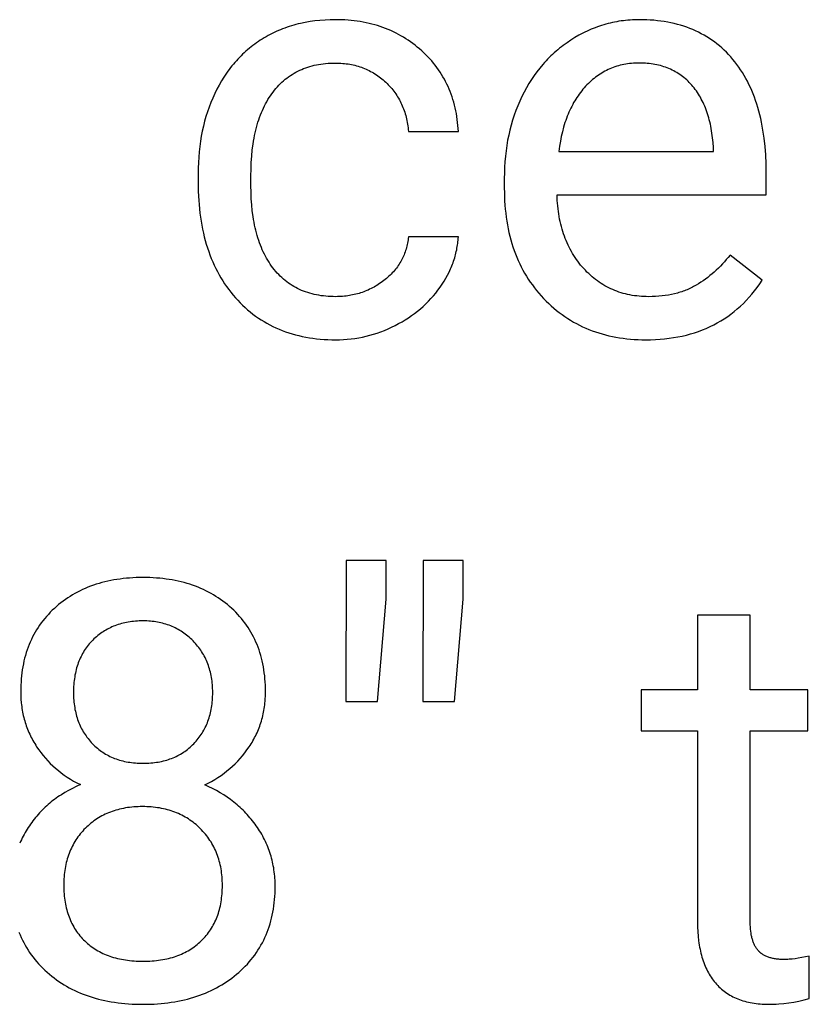
# Model space of a CAD drawing. Units: inches. Extents: x 0 to 1378, y 0 to 1476.
# Drawn here: x 979 to 1001, y 270 to 298 of the extents above; entities that cross this region are included whole.
import ezdxf

# ---------------------------------------------------------------- set-up
doc = ezdxf.new("R2010")
doc.units = ezdxf.units.IN
doc.header["$MEASUREMENT"] = 0
doc.layers.add('- TITLES', color=7, linetype='Continuous', true_color=0x7fffbf)

msp = doc.modelspace()

# ---------------------------------------------------------------- linework, layer by layer
at = {"layer": '- TITLES'}
for points in [[(991.026, 295.258), (991.021, 295.346), (991.014, 295.432), (991.006, 295.518), (990.995, 295.603), (990.983, 295.686), (990.97, 295.769), (990.954, 295.85), (990.936, 295.931), (990.917, 296.01), (990.896, 296.089), (990.873, 296.166), (990.849, 296.242), (990.823, 296.318), (990.794, 296.392), (990.765, 296.465), (990.733, 296.538), (990.699, 296.609), (990.664, 296.679), (990.627, 296.748), (990.588, 296.816), (990.548, 296.883), (990.505, 296.95), (990.461, 297.015), (990.415, 297.079), (990.368, 297.142), (990.318, 297.204), (990.267, 297.264), (990.214, 297.324), (990.159, 297.383), (990.102, 297.441), (990.044, 297.498), (989.984, 297.554), (989.922, 297.608), (989.859, 297.661), (989.796, 297.712), (989.731, 297.761), (989.666, 297.808), (989.599, 297.854), (989.532, 297.898), (989.464, 297.94), (989.394, 297.981), (989.324, 298.02), (989.253, 298.057), (989.18, 298.092), (989.107, 298.126), (989.033, 298.158), (988.958, 298.188), (988.881, 298.217), (988.804, 298.244), (988.726, 298.269), (988.647, 298.292), (988.567, 298.314), (988.486, 298.333), (988.404, 298.351), (988.321, 298.368), (988.237, 298.383), (988.152, 298.396), (988.066, 298.407), (987.979, 298.416), (987.891, 298.424), (987.802, 298.43), (987.712, 298.434), (987.621, 298.437), (987.53, 298.438), (987.381, 298.436), (987.235, 298.429), (987.091, 298.418), (986.949, 298.403), (986.811, 298.384), (986.674, 298.36), (986.541, 298.332), (986.475, 298.317), (986.409, 298.3), (986.344, 298.282), (986.28, 298.263), (986.217, 298.243), (986.154, 298.222), (986.092, 298.2), (986.03, 298.177), (985.969, 298.153), (985.909, 298.128), (985.849, 298.101), (985.79, 298.074), (985.732, 298.045), (985.674, 298.016), (985.617, 297.985), (985.56, 297.953), (985.504, 297.92), (985.449, 297.886), (985.394, 297.851), (985.341, 297.816), (985.288, 297.779), (985.235, 297.741), (985.184, 297.703), (985.133, 297.664), (985.083, 297.624), (985.034, 297.583), (984.986, 297.541), (984.939, 297.498), (984.892, 297.454), (984.846, 297.41), (984.801, 297.364), (984.757, 297.318), (984.714, 297.271), (984.671, 297.223), (984.629, 297.174), (984.588, 297.125), (984.548, 297.074), (984.509, 297.022), (984.47, 296.97), (984.432, 296.917), (984.395, 296.863), (984.359, 296.808), (984.289, 296.695), (984.222, 296.579), (984.159, 296.46), (984.098, 296.337), (984.041, 296.211), (983.988, 296.083), (983.938, 295.953), (983.892, 295.82), (983.85, 295.686), (983.812, 295.549), (983.777, 295.409), (983.745, 295.268), (983.718, 295.125), (983.694, 294.979), (983.674, 294.831), (983.657, 294.68), (983.644, 294.528), (983.635, 294.373), (983.63, 294.216), (983.628, 294.057)], [(999.779, 294.082), (999.775, 294.341), (999.764, 294.592), (999.745, 294.835), (999.719, 295.071), (999.704, 295.187), (999.686, 295.3), (999.667, 295.411), (999.645, 295.521), (999.622, 295.628), (999.597, 295.734), (999.57, 295.838), (999.541, 295.939), (999.511, 296.039), (999.478, 296.137), (999.444, 296.233), (999.408, 296.328), (999.37, 296.42), (999.33, 296.51), (999.288, 296.599), (999.245, 296.686), (999.199, 296.77), (999.152, 296.853), (999.103, 296.934), (999.052, 297.013), (998.999, 297.09), (998.945, 297.166), (998.888, 297.239), (998.83, 297.31), (998.77, 297.38), (998.708, 297.447), (998.645, 297.512), (998.58, 297.575), (998.514, 297.635), (998.447, 297.693), (998.378, 297.75), (998.307, 297.804), (998.235, 297.855), (998.162, 297.905), (998.087, 297.952), (998.011, 297.997), (997.933, 298.04), (997.853, 298.081), (997.772, 298.12), (997.69, 298.156), (997.606, 298.19), (997.521, 298.222), (997.434, 298.252), (997.345, 298.279), (997.256, 298.305), (997.164, 298.328), (997.071, 298.349), (996.977, 298.367), (996.881, 298.384), (996.784, 298.398), (996.685, 298.41), (996.585, 298.42), (996.483, 298.428), (996.38, 298.433), (996.275, 298.437), (996.169, 298.438), (996.104, 298.437), (996.039, 298.436), (995.974, 298.433), (995.91, 298.429), (995.846, 298.424), (995.782, 298.417), (995.718, 298.41), (995.655, 298.402), (995.592, 298.392), (995.53, 298.381), (995.467, 298.369), (995.405, 298.356), (995.343, 298.342), (995.282, 298.327), (995.221, 298.31), (995.16, 298.293), (995.099, 298.274), (995.039, 298.254), (994.979, 298.233), (994.919, 298.211), (994.86, 298.188), (994.801, 298.164), (994.742, 298.138), (994.684, 298.112), (994.625, 298.084), (994.568, 298.055), (994.51, 298.025), (994.453, 297.994), (994.339, 297.928), (994.226, 297.858), (994.116, 297.784), (994.062, 297.745), (994.008, 297.706), (993.956, 297.666), (993.904, 297.625), (993.853, 297.583), (993.803, 297.54), (993.753, 297.496), (993.705, 297.452), (993.657, 297.406), (993.61, 297.36), (993.563, 297.313), (993.518, 297.265), (993.473, 297.216), (993.429, 297.166), (993.343, 297.064), (993.261, 296.959), (993.181, 296.849), (993.105, 296.737), (993.032, 296.621), (992.962, 296.501), (992.895, 296.378), (992.831, 296.252), (992.77, 296.122), (992.714, 295.991), (992.661, 295.857), (992.613, 295.721), (992.568, 295.583), (992.527, 295.443), (992.49, 295.3), (992.457, 295.156), (992.427, 295.009), (992.402, 294.86), (992.381, 294.708), (992.363, 294.555), (992.349, 294.399), (992.34, 294.242), (992.334, 294.082), (992.332, 293.919)], [(985.129, 294.001), (985.131, 294.192), (985.138, 294.379), (985.151, 294.559), (985.168, 294.733), (985.19, 294.902), (985.203, 294.985), (985.217, 295.065), (985.232, 295.145), (985.249, 295.223), (985.267, 295.299), (985.286, 295.375), (985.306, 295.448), (985.327, 295.521), (985.35, 295.591), (985.374, 295.661), (985.399, 295.729), (985.426, 295.795), (985.453, 295.86), (985.482, 295.924), (985.512, 295.986), (985.544, 296.047), (985.576, 296.106), (985.61, 296.164), (985.645, 296.221), (985.681, 296.276), (985.719, 296.329), (985.757, 296.381), (985.797, 296.432), (985.838, 296.481), (985.88, 296.529), (985.922, 296.574), (985.966, 296.619), (986.011, 296.661), (986.057, 296.702), (986.104, 296.742), (986.152, 296.779), (986.2, 296.816), (986.25, 296.85), (986.301, 296.883), (986.353, 296.915), (986.406, 296.944), (986.46, 296.972), (986.515, 296.999), (986.571, 297.024), (986.627, 297.047), (986.685, 297.069), (986.744, 297.089), (986.804, 297.108), (986.865, 297.124), (986.927, 297.14), (986.99, 297.153), (987.054, 297.165), (987.119, 297.176), (987.185, 297.185), (987.252, 297.192), (987.32, 297.198), (987.389, 297.202), (987.459, 297.204), (987.53, 297.205), (987.583, 297.204), (987.635, 297.203), (987.687, 297.2), (987.738, 297.196), (987.789, 297.191), (987.84, 297.186), (987.889, 297.179), (987.939, 297.171), (987.987, 297.162), (988.035, 297.151), (988.083, 297.14), (988.13, 297.128), (988.177, 297.114), (988.223, 297.1), (988.268, 297.085), (988.313, 297.068), (988.358, 297.05), (988.402, 297.032), (988.445, 297.012), (988.488, 296.991), (988.531, 296.969), (988.572, 296.946), (988.614, 296.922), (988.654, 296.897), (988.695, 296.871), (988.734, 296.843), (988.774, 296.815), (988.812, 296.786), (988.85, 296.755), (988.888, 296.724), (988.925, 296.691), (988.961, 296.657), (988.997, 296.623), (989.032, 296.588), (989.066, 296.552), (989.098, 296.516), (989.13, 296.479), (989.161, 296.441), (989.191, 296.403), (989.219, 296.364), (989.247, 296.325), (989.274, 296.285), (989.299, 296.245), (989.324, 296.204), (989.348, 296.162), (989.37, 296.12), (989.392, 296.077), (989.413, 296.034), (989.432, 295.99), (989.451, 295.945), (989.469, 295.9), (989.485, 295.854), (989.501, 295.808), (989.515, 295.761), (989.529, 295.713), (989.542, 295.665), (989.553, 295.616), (989.564, 295.567), (989.573, 295.517), (989.582, 295.466), (989.59, 295.415), (989.596, 295.363), (989.602, 295.311), (989.606, 295.258)], [(996.169, 297.205), (996.112, 297.204), (996.056, 297.202), (996.001, 297.199), (995.946, 297.194), (995.892, 297.189), (995.838, 297.182), (995.785, 297.173), (995.733, 297.164), (995.681, 297.153), (995.63, 297.14), (995.579, 297.127), (995.529, 297.112), (995.479, 297.096), (995.43, 297.078), (995.381, 297.06), (995.333, 297.04), (995.286, 297.018), (995.239, 296.996), (995.193, 296.972), (995.147, 296.947), (995.102, 296.92), (995.058, 296.892), (995.014, 296.863), (994.97, 296.833), (994.928, 296.801), (994.885, 296.768), (994.844, 296.734), (994.803, 296.699), (994.762, 296.662), (994.722, 296.624), (994.683, 296.584), (994.644, 296.544), (994.606, 296.502), (994.569, 296.459), (994.532, 296.415), (994.497, 296.37), (994.463, 296.324), (994.429, 296.277), (994.397, 296.229), (994.365, 296.18), (994.334, 296.13), (994.304, 296.079), (994.276, 296.026), (994.248, 295.973), (994.221, 295.919), (994.194, 295.864), (994.169, 295.807), (994.145, 295.75), (994.122, 295.691), (994.099, 295.632), (994.078, 295.571), (994.057, 295.51), (994.037, 295.447), (994.019, 295.384), (993.984, 295.253), (993.953, 295.119), (993.925, 294.98), (993.901, 294.837), (993.881, 294.69)], [(998.278, 294.804), (998.268, 294.945), (998.254, 295.082), (998.237, 295.214), (998.215, 295.343), (998.203, 295.406), (998.19, 295.468), (998.176, 295.529), (998.161, 295.589), (998.145, 295.648), (998.128, 295.706), (998.11, 295.763), (998.091, 295.819), (998.072, 295.874), (998.051, 295.927), (998.029, 295.98), (998.007, 296.032), (997.983, 296.083), (997.959, 296.133), (997.933, 296.182), (997.907, 296.23), (997.88, 296.276), (997.851, 296.322), (997.822, 296.367), (997.792, 296.411), (997.761, 296.454), (997.729, 296.496), (997.696, 296.536), (997.662, 296.576), (997.627, 296.615), (997.591, 296.652), (997.555, 296.689), (997.518, 296.723), (997.48, 296.757), (997.441, 296.79), (997.402, 296.821), (997.361, 296.851), (997.32, 296.88), (997.279, 296.908), (997.236, 296.934), (997.193, 296.959), (997.149, 296.983), (997.104, 297.006), (997.059, 297.027), (997.013, 297.048), (996.966, 297.067), (996.918, 297.084), (996.869, 297.101), (996.82, 297.116), (996.77, 297.131), (996.719, 297.143), (996.667, 297.155), (996.615, 297.166), (996.562, 297.175), (996.508, 297.183), (996.453, 297.189), (996.398, 297.195), (996.342, 297.199), (996.285, 297.202), (996.227, 297.204), (996.169, 297.205)], [(989.606, 295.258), (991.026, 295.258)], [(993.881, 294.69), (998.278, 294.69)], [(998.278, 294.69), (998.278, 294.804)], [(983.628, 294.057), (983.628, 293.806)], [(985.129, 293.717), (985.129, 294.001)], [(999.779, 293.457), (999.779, 294.082)], [(983.628, 293.806), (983.632, 293.55), (983.644, 293.301), (983.654, 293.178), (983.665, 293.058), (983.678, 292.939), (983.694, 292.823), (983.712, 292.707), (983.731, 292.594), (983.753, 292.482), (983.777, 292.372), (983.803, 292.264), (983.83, 292.157), (983.86, 292.052), (983.892, 291.949), (983.927, 291.848), (983.963, 291.748), (984.001, 291.65), (984.041, 291.554), (984.084, 291.459), (984.128, 291.367), (984.175, 291.275), (984.223, 291.186), (984.274, 291.098), (984.327, 291.012), (984.381, 290.928), (984.438, 290.846), (984.497, 290.765), (984.558, 290.686), (984.621, 290.608), (984.686, 290.533), (984.753, 290.459), (984.822, 290.388), (984.891, 290.319), (984.963, 290.252), (985.035, 290.188), (985.109, 290.126), (985.185, 290.067), (985.262, 290.009), (985.34, 289.954), (985.42, 289.902), (985.501, 289.852), (985.584, 289.804), (985.668, 289.758), (985.753, 289.715), (985.84, 289.674), (985.929, 289.635), (986.018, 289.599), (986.11, 289.565), (986.202, 289.534), (986.296, 289.504), (986.392, 289.478), (986.489, 289.453), (986.587, 289.431), (986.687, 289.411), (986.789, 289.393), (986.891, 289.378), (986.995, 289.365), (987.101, 289.355), (987.208, 289.347), (987.317, 289.341), (987.426, 289.337), (987.538, 289.336), (987.649, 289.338), (987.759, 289.343), (987.869, 289.35), (987.978, 289.362), (988.086, 289.376), (988.194, 289.393), (988.301, 289.414), (988.407, 289.438), (988.512, 289.465), (988.617, 289.495), (988.721, 289.528), (988.824, 289.564), (988.926, 289.604), (989.028, 289.647), (989.129, 289.693), (989.229, 289.742), (989.328, 289.794), (989.424, 289.848), (989.518, 289.904), (989.609, 289.962), (989.697, 290.022), (989.783, 290.085), (989.867, 290.15), (989.948, 290.216), (990.027, 290.285), (990.103, 290.357), (990.176, 290.43), (990.247, 290.505), (990.316, 290.583), (990.382, 290.663), (990.446, 290.745), (990.507, 290.829), (990.565, 290.914), (990.62, 291), (990.671, 291.087), (990.719, 291.174), (990.763, 291.262), (990.804, 291.35), (990.823, 291.395), (990.842, 291.439), (990.859, 291.484), (990.876, 291.528), (990.892, 291.573), (990.907, 291.619), (990.921, 291.664), (990.934, 291.709), (990.946, 291.755), (990.958, 291.8), (990.968, 291.846), (990.978, 291.892), (990.987, 291.938), (990.995, 291.984), (991.003, 292.031), (991.009, 292.077), (991.014, 292.124), (991.019, 292.171), (991.023, 292.218), (991.026, 292.265)], [(987.538, 290.561), (987.466, 290.562), (987.395, 290.564), (987.325, 290.568), (987.256, 290.574), (987.188, 290.581), (987.122, 290.59), (987.056, 290.6), (986.991, 290.612), (986.928, 290.626), (986.865, 290.641), (986.804, 290.658), (986.743, 290.676), (986.684, 290.696), (986.625, 290.718), (986.568, 290.741), (986.512, 290.766), (986.456, 290.792), (986.402, 290.82), (986.349, 290.85), (986.297, 290.881), (986.246, 290.914), (986.196, 290.948), (986.147, 290.984), (986.099, 291.022), (986.052, 291.061), (986.006, 291.102), (985.961, 291.144), (985.918, 291.188), (985.875, 291.234), (985.833, 291.281), (985.793, 291.33), (985.753, 291.38), (985.715, 291.432), (985.678, 291.486), (985.642, 291.54), (985.607, 291.596), (985.573, 291.654), (985.541, 291.712), (985.51, 291.772), (985.48, 291.834), (985.451, 291.896), (985.424, 291.961), (985.398, 292.026), (985.373, 292.093), (985.349, 292.161), (985.326, 292.231), (985.305, 292.302), (985.285, 292.374), (985.266, 292.448), (985.248, 292.523), (985.232, 292.599), (985.216, 292.677), (985.202, 292.756), (985.19, 292.837), (985.168, 293.002), (985.15, 293.172), (985.138, 293.348), (985.131, 293.53), (985.129, 293.717)], [(992.332, 293.919), (992.332, 293.644)], [(992.332, 293.644), (992.333, 293.522), (992.336, 293.401), (992.342, 293.283), (992.349, 293.165), (992.359, 293.05), (992.371, 292.935), (992.386, 292.823), (992.402, 292.712), (992.421, 292.602), (992.441, 292.494), (992.464, 292.388), (992.489, 292.283), (992.517, 292.179), (992.546, 292.077), (992.578, 291.977), (992.612, 291.878), (992.648, 291.781), (992.686, 291.685), (992.727, 291.591), (992.769, 291.499), (992.814, 291.408), (992.861, 291.318), (992.91, 291.23), (992.962, 291.144), (993.015, 291.059), (993.071, 290.976), (993.129, 290.894), (993.189, 290.814), (993.251, 290.735), (993.316, 290.658), (993.383, 290.582), (993.451, 290.508), (993.522, 290.436), (993.594, 290.366), (993.667, 290.299), (993.742, 290.234), (993.817, 290.171), (993.895, 290.11), (993.973, 290.052), (994.053, 289.996), (994.134, 289.942), (994.216, 289.89), (994.3, 289.841), (994.385, 289.794), (994.471, 289.749), (994.558, 289.707), (994.647, 289.667), (994.737, 289.629), (994.829, 289.594), (994.921, 289.561), (995.015, 289.53), (995.111, 289.501), (995.207, 289.475), (995.305, 289.451), (995.404, 289.429), (995.505, 289.409), (995.607, 289.392), (995.71, 289.377), (995.814, 289.365), (995.92, 289.355), (996.027, 289.347), (996.135, 289.341), (996.245, 289.337), (996.355, 289.336)], [(998.749, 291.745), (998.696, 291.679), (998.643, 291.615), (998.589, 291.552), (998.533, 291.491), (998.476, 291.431), (998.419, 291.374), (998.36, 291.317), (998.3, 291.263), (998.239, 291.21), (998.178, 291.159), (998.114, 291.109), (998.05, 291.061), (997.985, 291.015), (997.919, 290.97), (997.852, 290.927), (997.783, 290.886), (997.748, 290.866), (997.713, 290.846), (997.678, 290.828), (997.641, 290.81), (997.605, 290.792), (997.568, 290.775), (997.53, 290.759), (997.492, 290.744), (997.454, 290.729), (997.415, 290.714), (997.375, 290.701), (997.335, 290.688), (997.295, 290.676), (997.254, 290.664), (997.171, 290.642), (997.086, 290.623), (996.999, 290.607), (996.91, 290.593), (996.819, 290.581), (996.726, 290.573), (996.632, 290.566), (996.535, 290.562), (996.437, 290.561), (996.367, 290.562), (996.298, 290.564), (996.23, 290.568), (996.163, 290.574), (996.096, 290.581), (996.031, 290.589), (995.966, 290.599), (995.901, 290.611), (995.838, 290.624), (995.775, 290.639), (995.713, 290.656), (995.652, 290.673), (995.592, 290.693), (995.532, 290.714), (995.474, 290.737), (995.416, 290.761), (995.358, 290.787), (995.302, 290.814), (995.246, 290.843), (995.191, 290.873), (995.137, 290.905), (995.083, 290.939), (995.031, 290.974), (994.979, 291.011), (994.928, 291.049), (994.877, 291.089), (994.828, 291.13), (994.779, 291.173), (994.731, 291.217), (994.683, 291.263), (994.637, 291.311), (994.591, 291.36), (994.546, 291.411), (994.503, 291.462), (994.461, 291.514), (994.42, 291.568), (994.381, 291.622), (994.343, 291.677), (994.307, 291.734), (994.271, 291.791), (994.238, 291.849), (994.205, 291.908), (994.174, 291.968), (994.144, 292.03), (994.116, 292.092), (994.089, 292.155), (994.063, 292.219), (994.039, 292.284), (994.015, 292.35), (993.994, 292.417), (993.974, 292.485), (993.955, 292.554), (993.937, 292.624), (993.921, 292.695), (993.906, 292.766), (993.892, 292.839), (993.88, 292.913), (993.869, 292.988), (993.86, 293.064), (993.852, 293.14), (993.845, 293.218), (993.839, 293.297), (993.833, 293.457)], [(993.833, 293.457), (999.779, 293.457)], [(989.606, 292.265), (989.602, 292.219), (989.596, 292.174), (989.589, 292.13), (989.582, 292.086), (989.573, 292.042), (989.563, 291.999), (989.552, 291.957), (989.54, 291.915), (989.527, 291.873), (989.513, 291.832), (989.498, 291.791), (989.482, 291.751), (989.465, 291.712), (989.447, 291.672), (989.428, 291.634), (989.408, 291.595), (989.386, 291.558), (989.364, 291.52), (989.341, 291.483), (989.316, 291.447), (989.291, 291.411), (989.264, 291.376), (989.236, 291.341), (989.208, 291.306), (989.178, 291.272), (989.147, 291.239), (989.116, 291.206), (989.083, 291.173), (989.049, 291.141), (989.014, 291.11), (988.978, 291.079), (988.941, 291.048), (988.903, 291.018), (988.865, 290.989), (988.827, 290.961), (988.788, 290.934), (988.749, 290.908), (988.709, 290.882), (988.669, 290.858), (988.628, 290.835), (988.587, 290.813), (988.546, 290.791), (988.504, 290.771), (988.462, 290.751), (988.42, 290.733), (988.377, 290.715), (988.334, 290.698), (988.29, 290.683), (988.246, 290.668), (988.202, 290.654), (988.157, 290.641), (988.112, 290.63), (988.066, 290.619), (988.02, 290.609), (987.973, 290.6), (987.927, 290.592), (987.879, 290.584), (987.832, 290.578), (987.784, 290.573), (987.735, 290.569), (987.687, 290.565), (987.637, 290.563), (987.588, 290.562), (987.538, 290.561)], [(991.026, 292.265), (989.606, 292.265)], [(999.665, 291.032), (998.749, 291.745)], [(996.355, 289.336), (996.492, 289.338), (996.627, 289.343), (996.76, 289.351), (996.89, 289.363), (997.018, 289.378), (997.144, 289.396), (997.268, 289.417), (997.39, 289.442), (997.509, 289.47), (997.627, 289.502), (997.742, 289.537), (997.855, 289.575), (997.966, 289.616), (998.075, 289.661), (998.182, 289.709), (998.286, 289.76), (998.388, 289.815), (998.489, 289.873), (998.587, 289.934), (998.683, 289.998), (998.776, 290.066), (998.868, 290.138), (998.957, 290.212), (999.045, 290.29), (999.13, 290.371), (999.213, 290.455), (999.293, 290.543), (999.372, 290.634), (999.449, 290.729), (999.523, 290.826), (999.595, 290.927), (999.665, 291.032)], [(987.838, 283.061), (987.83, 279.053)], [(988.974, 283.061), (987.838, 283.061)], [(988.974, 281.958), (988.974, 283.061)], [(990.028, 283.061), (990.02, 279.053)], [(991.164, 283.061), (990.028, 283.061)], [(991.164, 281.958), (991.164, 283.061)], [(985.542, 279.329), (985.541, 279.422), (985.538, 279.513), (985.534, 279.604), (985.527, 279.693), (985.519, 279.781), (985.508, 279.867), (985.496, 279.953), (985.482, 280.037), (985.466, 280.12), (985.448, 280.202), (985.429, 280.283), (985.407, 280.362), (985.384, 280.44), (985.358, 280.517), (985.331, 280.593), (985.302, 280.668), (985.271, 280.741), (985.238, 280.813), (985.203, 280.884), (985.167, 280.954), (985.128, 281.023), (985.088, 281.09), (985.046, 281.156), (985.002, 281.221), (984.956, 281.285), (984.908, 281.348), (984.858, 281.409), (984.806, 281.469), (984.753, 281.528), (984.697, 281.586), (984.64, 281.643), (984.581, 281.698), (984.52, 281.752), (984.458, 281.804), (984.395, 281.855), (984.331, 281.903), (984.266, 281.95), (984.2, 281.996), (984.132, 282.039), (984.063, 282.081), (983.993, 282.121), (983.922, 282.16), (983.85, 282.197), (983.776, 282.232), (983.702, 282.265), (983.626, 282.297), (983.549, 282.327), (983.471, 282.355), (983.391, 282.382), (983.311, 282.406), (983.229, 282.429), (983.146, 282.451), (983.063, 282.471), (982.977, 282.489), (982.891, 282.505), (982.804, 282.519), (982.715, 282.532), (982.625, 282.543), (982.534, 282.553), (982.442, 282.56), (982.349, 282.566), (982.255, 282.571), (982.159, 282.573), (982.062, 282.574), (981.965, 282.573), (981.869, 282.571), (981.774, 282.566), (981.68, 282.56), (981.588, 282.553), (981.496, 282.543), (981.406, 282.532), (981.317, 282.519), (981.23, 282.505), (981.143, 282.489), (981.058, 282.471), (980.974, 282.451), (980.891, 282.429), (980.809, 282.406), (980.728, 282.382), (980.649, 282.355), (980.57, 282.327), (980.493, 282.297), (980.418, 282.265), (980.343, 282.232), (980.269, 282.197), (980.197, 282.16), (980.126, 282.121), (980.056, 282.081), (979.987, 282.039), (979.92, 281.996), (979.853, 281.95), (979.788, 281.903), (979.724, 281.855), (979.661, 281.804), (979.6, 281.752), (979.539, 281.698), (979.48, 281.643), (979.423, 281.586), (979.368, 281.528), (979.315, 281.469), (979.264, 281.409), (979.214, 281.348), (979.166, 281.285), (979.121, 281.221), (979.077, 281.156), (979.035, 281.09), (978.994, 281.023), (978.956, 280.954), (978.92, 280.884), (978.885, 280.813), (978.852, 280.741), (978.821, 280.668), (978.792, 280.593), (978.765, 280.517), (978.74, 280.44), (978.717, 280.362), (978.695, 280.283), (978.676, 280.202), (978.658, 280.12), (978.642, 280.037), (978.628, 279.953), (978.616, 279.867), (978.606, 279.781), (978.597, 279.693), (978.591, 279.604), (978.586, 279.513), (978.583, 279.422), (978.582, 279.329), (978.584, 279.221), (978.589, 279.113), (978.598, 279.007), (978.604, 278.955), (978.611, 278.903), (978.618, 278.851), (978.627, 278.8), (978.636, 278.749), (978.646, 278.698), (978.657, 278.648), (978.669, 278.598), (978.682, 278.549), (978.696, 278.5), (978.71, 278.451), (978.726, 278.403), (978.742, 278.355), (978.76, 278.307), (978.778, 278.26), (978.797, 278.213), (978.817, 278.166), (978.838, 278.12), (978.859, 278.074), (978.882, 278.029), (978.906, 277.984), (978.93, 277.939), (978.955, 277.895), (978.981, 277.851), (979.008, 277.807), (979.036, 277.764), (979.095, 277.679), (979.155, 277.596), (979.218, 277.516), (979.284, 277.438), (979.353, 277.362), (979.424, 277.289), (979.498, 277.218), (979.574, 277.149), (979.653, 277.083), (979.734, 277.019), (979.818, 276.957), (979.905, 276.898), (979.994, 276.841), (980.086, 276.787), (980.181, 276.735), (980.278, 276.685)], [(988.73, 279.053), (988.974, 281.958)], [(990.92, 279.053), (991.164, 281.958)], [(999.324, 281.503), (997.824, 281.503)], [(997.824, 281.503), (997.824, 279.378)], [(999.324, 279.378), (999.324, 281.503)], [(983.814, 276.677), (983.912, 276.727), (984.008, 276.779), (984.101, 276.833), (984.191, 276.89), (984.279, 276.949), (984.364, 277.011), (984.447, 277.075), (984.527, 277.141), (984.605, 277.21), (984.68, 277.281), (984.752, 277.354), (984.822, 277.43), (984.889, 277.508), (984.954, 277.588), (985.016, 277.671), (985.076, 277.756), (985.105, 277.799), (985.132, 277.843), (985.159, 277.887), (985.185, 277.931), (985.21, 277.976), (985.234, 278.021), (985.258, 278.067), (985.28, 278.113), (985.301, 278.159), (985.322, 278.206), (985.341, 278.253), (985.36, 278.3), (985.378, 278.348), (985.395, 278.396), (985.411, 278.445), (985.426, 278.494), (985.44, 278.543), (985.453, 278.593), (985.465, 278.643), (985.477, 278.694), (985.487, 278.744), (985.497, 278.796), (985.505, 278.847), (985.513, 278.899), (985.52, 278.952), (985.526, 279.005), (985.531, 279.058), (985.535, 279.111), (985.54, 279.22), (985.542, 279.329)], [(997.824, 279.378), (996.226, 279.378)], [(996.226, 279.378), (996.226, 278.218)], [(1000.963, 279.378), (999.324, 279.378)], [(1000.963, 278.218), (1000.963, 279.378)], [(987.83, 279.053), (988.73, 279.053)], [(990.02, 279.053), (990.92, 279.053)], [(996.226, 278.218), (997.824, 278.218)], [(997.824, 278.218), (997.824, 272.775)], [(999.324, 272.768), (999.324, 278.218)], [(999.324, 278.218), (1000.963, 278.218)], [(978.532, 272.494), (978.563, 272.417), (978.596, 272.341), (978.631, 272.267), (978.668, 272.194), (978.707, 272.122), (978.748, 272.051), (978.791, 271.981), (978.836, 271.913), (978.884, 271.846), (978.933, 271.78), (978.984, 271.715), (979.037, 271.651), (979.092, 271.589), (979.149, 271.528), (979.208, 271.468), (979.269, 271.409), (979.333, 271.351), (979.397, 271.295), (979.463, 271.241), (979.531, 271.188), (979.6, 271.137), (979.67, 271.088), (979.741, 271.041), (979.814, 270.996), (979.888, 270.952), (979.963, 270.91), (980.04, 270.87), (980.118, 270.832), (980.197, 270.795), (980.278, 270.76), (980.36, 270.727), (980.443, 270.696), (980.528, 270.667), (980.614, 270.639), (980.701, 270.613), (980.79, 270.589), (980.88, 270.567), (980.971, 270.546), (981.064, 270.528), (981.158, 270.511), (981.253, 270.496), (981.349, 270.482), (981.447, 270.471), (981.546, 270.461), (981.647, 270.453), (981.749, 270.447), (981.852, 270.442), (982.062, 270.439), (982.271, 270.442), (982.373, 270.447), (982.474, 270.453), (982.574, 270.461), (982.672, 270.471), (982.769, 270.482), (982.865, 270.495), (982.96, 270.51), (983.053, 270.527), (983.145, 270.546), (983.236, 270.566), (983.325, 270.589), (983.414, 270.612), (983.501, 270.638), (983.586, 270.666), (983.671, 270.695), (983.754, 270.726), (983.836, 270.759), (983.916, 270.793), (983.996, 270.83), (984.074, 270.868), (984.15, 270.908), (984.226, 270.95), (984.3, 270.993), (984.373, 271.038), (984.445, 271.085), (984.515, 271.134), (984.584, 271.185), (984.652, 271.237), (984.718, 271.291), (984.784, 271.347), (984.847, 271.405), (984.909, 271.463), (984.969, 271.523), (985.026, 271.584), (985.082, 271.646), (985.135, 271.71), (985.187, 271.774), (985.236, 271.84), (985.284, 271.908), (985.329, 271.976), (985.373, 272.046), (985.414, 272.116), (985.453, 272.188), (985.491, 272.262), (985.526, 272.336), (985.559, 272.412), (985.591, 272.489), (985.62, 272.567), (985.647, 272.646), (985.673, 272.727), (985.696, 272.809), (985.717, 272.892), (985.736, 272.976), (985.753, 273.061), (985.769, 273.148), (985.782, 273.236), (985.793, 273.325), (985.802, 273.415), (985.809, 273.507), (985.814, 273.6), (985.817, 273.694), (985.818, 273.789), (985.818, 273.849), (985.816, 273.909), (985.813, 273.968), (985.81, 274.027), (985.805, 274.086), (985.799, 274.144), (985.792, 274.201), (985.784, 274.259), (985.775, 274.316), (985.765, 274.372), (985.754, 274.429), (985.742, 274.484), (985.729, 274.54), (985.715, 274.595), (985.7, 274.649), (985.683, 274.703), (985.666, 274.757), (985.647, 274.811), (985.628, 274.864), (985.607, 274.916), (985.586, 274.968), (985.563, 275.02), (985.539, 275.072), (985.515, 275.123), (985.489, 275.173), (985.462, 275.224), (985.434, 275.273), (985.405, 275.323), (985.375, 275.372), (985.344, 275.421), (985.312, 275.469), (985.279, 275.517), (985.245, 275.564), (985.21, 275.611), (985.174, 275.656), (985.138, 275.702), (985.101, 275.746), (985.063, 275.79), (985.024, 275.833), (984.985, 275.875), (984.945, 275.917), (984.904, 275.958), (984.862, 275.998), (984.82, 276.037), (984.777, 276.076), (984.733, 276.114), (984.688, 276.151), (984.643, 276.188), (984.597, 276.224), (984.55, 276.259), (984.454, 276.327), (984.355, 276.393), (984.253, 276.455), (984.148, 276.515), (984.04, 276.572), (983.928, 276.626), (983.814, 276.677)], [(980.278, 276.685), (980.164, 276.634), (980.053, 276.58), (979.945, 276.523), (979.84, 276.463), (979.739, 276.4), (979.689, 276.367), (979.64, 276.334), (979.592, 276.3), (979.545, 276.266), (979.499, 276.23), (979.453, 276.194), (979.408, 276.157), (979.364, 276.12), (979.321, 276.081), (979.278, 276.042), (979.237, 276.002), (979.196, 275.962), (979.156, 275.921), (979.116, 275.879), (979.078, 275.836), (979.04, 275.793), (979.003, 275.748), (978.967, 275.704), (978.931, 275.658), (978.897, 275.612), (978.863, 275.564), (978.83, 275.517), (978.797, 275.468), (978.766, 275.42), (978.736, 275.371), (978.707, 275.321), (978.679, 275.271), (978.652, 275.221), (978.626, 275.171), (978.601, 275.12), (978.577, 275.068), (978.554, 275.017)], [(997.824, 272.775), (997.826, 272.637), (997.832, 272.503), (997.842, 272.373), (997.856, 272.247), (997.864, 272.186), (997.874, 272.125), (997.884, 272.066), (997.896, 272.007), (997.908, 271.95), (997.922, 271.893), (997.936, 271.838), (997.952, 271.783), (997.968, 271.73), (997.985, 271.677), (998.004, 271.626), (998.023, 271.575), (998.044, 271.526), (998.065, 271.477), (998.088, 271.43), (998.111, 271.383), (998.136, 271.338), (998.161, 271.293), (998.188, 271.25), (998.215, 271.207), (998.243, 271.166), (998.273, 271.125), (998.303, 271.086), (998.335, 271.047), (998.367, 271.01), (998.401, 270.973), (998.435, 270.938), (998.47, 270.904), (998.507, 270.872), (998.544, 270.84), (998.582, 270.81), (998.621, 270.781), (998.661, 270.753), (998.703, 270.726), (998.745, 270.701), (998.788, 270.676), (998.832, 270.653), (998.877, 270.631), (998.923, 270.61), (998.97, 270.591), (999.017, 270.572), (999.066, 270.555), (999.116, 270.539), (999.167, 270.524), (999.219, 270.51), (999.271, 270.498), (999.325, 270.487), (999.38, 270.477), (999.435, 270.468), (999.492, 270.46), (999.549, 270.453), (999.608, 270.448), (999.667, 270.444), (999.728, 270.441), (999.789, 270.439), (999.852, 270.439), (999.922, 270.439), (999.992, 270.441), (1000.063, 270.444), (1000.134, 270.449), (1000.276, 270.461), (1000.42, 270.479), (1000.564, 270.502), (1000.71, 270.529), (1000.856, 270.562), (1001.004, 270.6)], [(1001.004, 271.81), (1000.789, 271.767), (1000.69, 271.75), (1000.598, 271.736), (1000.512, 271.726), (1000.432, 271.718), (1000.394, 271.716), (1000.358, 271.714), (1000.323, 271.713), (1000.29, 271.712), (1000.225, 271.713), (1000.194, 271.714), (1000.163, 271.716), (1000.133, 271.719), (1000.103, 271.721), (1000.074, 271.725), (1000.045, 271.729), (1000.018, 271.733), (999.99, 271.738), (999.964, 271.743), (999.938, 271.749), (999.912, 271.756), (999.887, 271.763), (999.863, 271.77), (999.84, 271.778), (999.817, 271.787), (999.794, 271.796), (999.772, 271.805), (999.751, 271.815), (999.73, 271.826), (999.71, 271.837), (999.691, 271.849), (999.672, 271.861), (999.654, 271.873), (999.645, 271.88), (999.636, 271.886), (999.628, 271.893), (999.619, 271.9), (999.611, 271.907), (999.603, 271.914), (999.595, 271.922), (999.587, 271.929), (999.58, 271.936), (999.572, 271.944), (999.565, 271.952), (999.557, 271.96), (999.55, 271.968), (999.543, 271.976), (999.53, 271.993), (999.517, 272.01), (999.504, 272.028), (999.492, 272.046), (999.48, 272.065), (999.469, 272.084), (999.458, 272.104), (999.448, 272.125), (999.438, 272.145), (999.428, 272.167), (999.419, 272.189), (999.41, 272.211), (999.402, 272.234), (999.394, 272.258), (999.386, 272.282), (999.379, 272.306), (999.373, 272.331), (999.366, 272.357), (999.361, 272.383), (999.355, 272.409), (999.35, 272.436), (999.346, 272.464), (999.338, 272.521), (999.332, 272.579), (999.328, 272.64), (999.325, 272.703), (999.324, 272.768)], [(1001.004, 270.6), (1001.004, 271.81)]]:
    msp.add_lwpolyline(points, dxfattribs=at)
for points in [[(982.062, 281.341), (982.007, 281.341), (981.953, 281.339), (981.899, 281.336), (981.846, 281.333), (981.794, 281.328), (981.742, 281.322), (981.691, 281.315), (981.641, 281.307), (981.591, 281.298), (981.542, 281.288), (981.494, 281.276), (981.446, 281.264), (981.399, 281.251), (981.353, 281.236), (981.307, 281.221), (981.262, 281.204), (981.218, 281.187), (981.174, 281.168), (981.131, 281.148), (981.088, 281.127), (981.047, 281.105), (981.006, 281.082), (980.965, 281.058), (980.925, 281.033), (980.886, 281.007), (980.848, 280.98), (980.81, 280.951), (980.773, 280.922), (980.736, 280.891), (980.7, 280.86), (980.665, 280.827), (980.63, 280.794), (980.597, 280.759), (980.564, 280.724), (980.533, 280.687), (980.502, 280.65), (980.473, 280.613), (980.444, 280.574), (980.417, 280.535), (980.391, 280.495), (980.366, 280.454), (980.342, 280.413), (980.319, 280.371), (980.297, 280.328), (980.276, 280.284), (980.256, 280.239), (980.237, 280.194), (980.22, 280.148), (980.203, 280.101), (980.188, 280.053), (980.173, 280.005), (980.16, 279.955), (980.148, 279.905), (980.136, 279.855), (980.126, 279.803), (980.117, 279.751), (980.109, 279.698), (980.102, 279.644), (980.096, 279.589), (980.091, 279.534), (980.088, 279.478), (980.085, 279.421), (980.083, 279.363), (980.083, 279.305), (980.083, 279.249), (980.085, 279.194), (980.088, 279.139), (980.091, 279.085), (980.096, 279.032), (980.102, 278.979), (980.109, 278.928), (980.117, 278.876), (980.126, 278.826), (980.136, 278.776), (980.147, 278.727), (980.159, 278.678), (980.172, 278.63), (980.186, 278.583), (980.201, 278.537), (980.218, 278.491), (980.235, 278.446), (980.254, 278.401), (980.273, 278.357), (980.294, 278.314), (980.315, 278.272), (980.338, 278.23), (980.362, 278.189), (980.386, 278.148), (980.412, 278.108), (980.439, 278.069), (980.467, 278.031), (980.496, 277.993), (980.526, 277.956), (980.557, 277.92), (980.589, 277.884), (980.622, 277.849), (980.656, 277.815), (980.691, 277.782), (980.727, 277.75), (980.763, 277.719), (980.8, 277.689), (980.837, 277.66), (980.876, 277.632), (980.915, 277.606), (980.954, 277.58), (980.995, 277.556), (981.036, 277.533), (981.078, 277.51), (981.12, 277.489), (981.163, 277.469), (981.207, 277.45), (981.252, 277.432), (981.297, 277.415), (981.343, 277.4), (981.39, 277.385), (981.438, 277.371), (981.486, 277.359), (981.535, 277.347), (981.584, 277.337), (981.635, 277.328), (981.686, 277.32), (981.737, 277.313), (981.79, 277.307), (981.843, 277.302), (981.897, 277.298), (981.951, 277.295), (982.006, 277.294), (982.062, 277.293), (982.118, 277.294), (982.173, 277.295), (982.228, 277.298), (982.282, 277.302), (982.335, 277.307), (982.387, 277.313), (982.439, 277.32), (982.49, 277.328), (982.54, 277.337), (982.59, 277.347), (982.639, 277.359), (982.687, 277.371), (982.734, 277.385), (982.781, 277.4), (982.827, 277.415), (982.872, 277.432), (982.917, 277.45), (982.961, 277.469), (983.004, 277.489), (983.047, 277.51), (983.089, 277.533), (983.13, 277.556), (983.17, 277.58), (983.21, 277.606), (983.249, 277.632), (983.287, 277.66), (983.325, 277.689), (983.362, 277.719), (983.398, 277.75), (983.433, 277.782), (983.468, 277.815), (983.502, 277.849), (983.535, 277.884), (983.567, 277.92), (983.598, 277.956), (983.629, 277.993), (983.657, 278.031), (983.685, 278.069), (983.712, 278.108), (983.738, 278.148), (983.763, 278.189), (983.787, 278.23), (983.809, 278.272), (983.831, 278.314), (983.851, 278.357), (983.871, 278.401), (983.889, 278.446), (983.907, 278.491), (983.923, 278.537), (983.938, 278.583), (983.952, 278.63), (983.966, 278.678), (983.978, 278.727), (983.989, 278.776), (983.999, 278.826), (984.008, 278.876), (984.016, 278.928), (984.023, 278.979), (984.028, 279.032), (984.033, 279.085), (984.037, 279.139), (984.039, 279.194), (984.041, 279.249), (984.042, 279.305), (984.041, 279.361), (984.039, 279.416), (984.037, 279.471), (984.033, 279.525), (984.028, 279.578), (984.022, 279.631), (984.015, 279.683), (984.007, 279.734), (983.997, 279.785), (983.987, 279.835), (983.975, 279.885), (983.963, 279.934), (983.949, 279.982), (983.934, 280.029), (983.919, 280.076), (983.902, 280.122), (983.884, 280.168), (983.864, 280.213), (983.844, 280.257), (983.823, 280.301), (983.8, 280.344), (983.777, 280.386), (983.752, 280.428), (983.727, 280.469), (983.7, 280.509), (983.672, 280.549), (983.643, 280.588), (983.613, 280.626), (983.582, 280.664), (983.55, 280.701), (983.516, 280.737), (983.482, 280.773), (983.447, 280.808), (983.411, 280.842), (983.374, 280.875), (983.337, 280.906), (983.3, 280.937), (983.261, 280.966), (983.223, 280.994), (983.183, 281.022), (983.143, 281.048), (983.103, 281.073), (983.062, 281.097), (983.02, 281.119), (982.977, 281.141), (982.935, 281.161), (982.891, 281.181), (982.847, 281.199), (982.802, 281.216), (982.757, 281.232), (982.711, 281.247), (982.665, 281.261), (982.618, 281.274), (982.57, 281.286), (982.522, 281.296), (982.473, 281.306), (982.424, 281.314), (982.374, 281.321), (982.324, 281.327), (982.272, 281.332), (982.221, 281.336), (982.169, 281.339), (982.116, 281.341)], [(984.317, 273.821), (984.317, 273.883), (984.315, 273.944), (984.312, 274.004), (984.308, 274.063), (984.302, 274.122), (984.295, 274.18), (984.287, 274.237), (984.278, 274.293), (984.268, 274.349), (984.256, 274.404), (984.243, 274.459), (984.229, 274.512), (984.214, 274.565), (984.197, 274.617), (984.179, 274.669), (984.16, 274.72), (984.14, 274.77), (984.118, 274.819), (984.096, 274.868), (984.072, 274.916), (984.047, 274.963), (984.02, 275.01), (983.993, 275.055), (983.964, 275.1), (983.934, 275.145), (983.902, 275.188), (983.87, 275.231), (983.836, 275.274), (983.801, 275.315), (983.765, 275.356), (983.727, 275.396), (983.689, 275.436), (983.649, 275.474), (983.609, 275.511), (983.567, 275.547), (983.525, 275.582), (983.483, 275.615), (983.439, 275.648), (983.395, 275.679), (983.35, 275.709), (983.305, 275.737), (983.258, 275.765), (983.211, 275.791), (983.163, 275.816), (983.114, 275.84), (983.065, 275.863), (983.015, 275.884), (982.964, 275.904), (982.912, 275.923), (982.859, 275.941), (982.806, 275.957), (982.752, 275.972), (982.698, 275.986), (982.642, 275.999), (982.586, 276.011), (982.529, 276.021), (982.471, 276.03), (982.413, 276.038), (982.353, 276.045), (982.293, 276.05), (982.233, 276.055), (982.171, 276.058), (982.109, 276.06), (982.046, 276.06), (981.983, 276.06), (981.921, 276.058), (981.859, 276.055), (981.799, 276.051), (981.739, 276.045), (981.68, 276.039), (981.622, 276.031), (981.564, 276.022), (981.507, 276.011), (981.451, 276), (981.396, 275.987), (981.342, 275.973), (981.288, 275.958), (981.236, 275.942), (981.184, 275.925), (981.132, 275.906), (981.082, 275.886), (981.032, 275.865), (980.983, 275.843), (980.935, 275.819), (980.888, 275.795), (980.842, 275.769), (980.796, 275.742), (980.751, 275.713), (980.707, 275.684), (980.663, 275.653), (980.621, 275.621), (980.579, 275.588), (980.538, 275.554), (980.498, 275.518), (980.458, 275.482), (980.42, 275.444), (980.382, 275.405), (980.345, 275.365), (980.31, 275.325), (980.276, 275.283), (980.243, 275.242), (980.211, 275.199), (980.181, 275.155), (980.152, 275.111), (980.123, 275.066), (980.097, 275.02), (980.071, 274.974), (980.046, 274.927), (980.023, 274.878), (980.001, 274.83), (979.98, 274.78), (979.96, 274.73), (979.942, 274.679), (979.924, 274.627), (979.908, 274.574), (979.893, 274.521), (979.879, 274.467), (979.867, 274.412), (979.856, 274.356), (979.845, 274.3), (979.836, 274.243), (979.829, 274.185), (979.822, 274.126), (979.817, 274.067), (979.812, 274.006), (979.809, 273.945), (979.808, 273.884), (979.807, 273.821), (979.808, 273.759), (979.809, 273.697), (979.812, 273.636), (979.816, 273.577), (979.822, 273.517), (979.828, 273.459), (979.836, 273.402), (979.844, 273.345), (979.854, 273.289), (979.865, 273.235), (979.878, 273.181), (979.891, 273.127), (979.905, 273.075), (979.921, 273.023), (979.938, 272.973), (979.956, 272.923), (979.975, 272.874), (979.996, 272.826), (980.017, 272.778), (980.04, 272.732), (980.064, 272.686), (980.089, 272.641), (980.115, 272.597), (980.142, 272.554), (980.171, 272.512), (980.201, 272.471), (980.232, 272.43), (980.264, 272.39), (980.297, 272.351), (980.331, 272.313), (980.367, 272.276), (980.403, 272.239), (980.441, 272.204), (980.48, 272.17), (980.519, 272.137), (980.56, 272.104), (980.601, 272.074), (980.643, 272.044), (980.686, 272.015), (980.731, 271.987), (980.776, 271.961), (980.822, 271.936), (980.868, 271.912), (980.916, 271.888), (980.965, 271.867), (981.014, 271.846), (981.065, 271.826), (981.116, 271.807), (981.168, 271.79), (981.222, 271.774), (981.276, 271.759), (981.331, 271.744), (981.387, 271.732), (981.444, 271.72), (981.501, 271.709), (981.56, 271.699), (981.62, 271.691), (981.68, 271.684), (981.742, 271.678), (981.804, 271.672), (981.867, 271.669), (981.931, 271.666), (982.062, 271.663), (982.128, 271.664), (982.192, 271.666), (982.256, 271.669), (982.319, 271.673), (982.381, 271.678), (982.442, 271.684), (982.502, 271.691), (982.561, 271.7), (982.619, 271.709), (982.677, 271.72), (982.734, 271.732), (982.789, 271.745), (982.844, 271.759), (982.898, 271.774), (982.951, 271.791), (983.003, 271.808), (983.054, 271.827), (983.105, 271.847), (983.154, 271.868), (983.203, 271.89), (983.251, 271.913), (983.298, 271.938), (983.343, 271.963), (983.389, 271.99), (983.433, 272.017), (983.476, 272.046), (983.518, 272.076), (983.56, 272.108), (983.601, 272.14), (983.64, 272.173), (983.679, 272.208), (983.717, 272.243), (983.754, 272.28), (983.79, 272.318), (983.824, 272.356), (983.858, 272.395), (983.89, 272.435), (983.921, 272.476), (983.951, 272.517), (983.98, 272.56), (984.007, 272.603), (984.034, 272.647), (984.059, 272.692), (984.083, 272.737), (984.106, 272.784), (984.127, 272.831), (984.148, 272.879), (984.167, 272.928), (984.185, 272.978), (984.202, 273.028), (984.218, 273.08), (984.233, 273.132), (984.246, 273.185), (984.259, 273.238), (984.27, 273.293), (984.28, 273.348), (984.289, 273.405), (984.296, 273.462), (984.303, 273.52), (984.308, 273.578), (984.312, 273.638), (984.315, 273.698), (984.317, 273.759)]]:
    msp.add_lwpolyline(points, close=True, dxfattribs=at)

doc.saveas('drawing.dxf')
